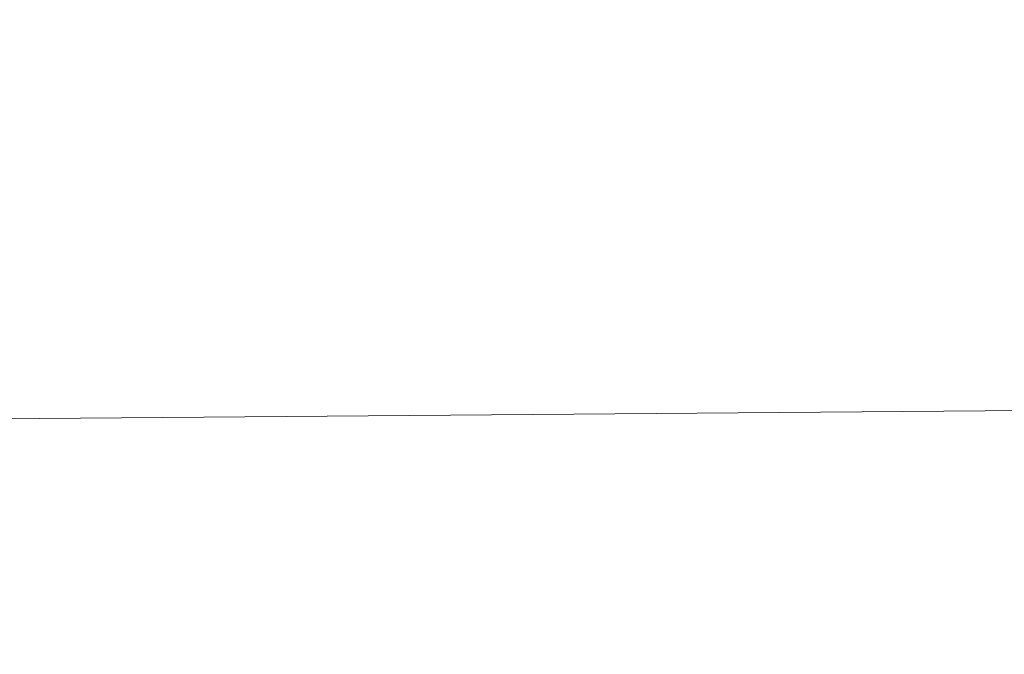
# Model space of a CAD drawing. Units: millimetres. Extents: x 0 to 840, y 0 to 1188.
# Drawn here: x 369 to 393, y 750 to 765 of the extents above; entities that cross this region are included whole.
import ezdxf

# ---------------------------------------------------------------- set-up
doc = ezdxf.new("R2010")
doc.units = ezdxf.units.MM
doc.header["$LTSCALE"] = 2
doc.header["$PDMODE"] = 1
doc.header["$PDSIZE"] = -2
doc.layers.add('DIM', color=3, linetype='Continuous', lineweight=13)
doc.layers.add('MODEL', color=7, linetype='Continuous', lineweight=20)
doc.styles.add('ＭＳ ゴシック', font='msgothic.ttc', dxfattribs={"bigfont": 'ＭＳ ゴシック'})
doc.dimstyles.new('tfrom線あり', dxfattribs={"dimtxt": 10, "dimasz": 4, "dimexe": 0, "dimexo": 5, "dimgap": 4, "dimtad": 1, "dimdec": 0, "dimzin": 11, "dimdsep": 46, "dimtxsty": 'ＭＳ ゴシック', "dimblk": 'DOT', "dimcen": 0, "dimazin": 0, "dimtfac": 1, "dimtdec": 1, "dimtix": 1, "dimtofl": 0, "dimtmove": 0, "dimatfit": 0, "dimldrblk": 'DOT', "dimfxl": 1, "dimfrac": 2, "dimtolj": 1, "dimtzin": 11, "dimarcsym": 0})

# ---------------------------------------------------------------- blocks, each defined once
blk = doc.blocks.new('_DOT')
at = {"color": 0, "linetype": 'ByBlock', "lineweight": -2}
blk.add_line((-0.5, 0), (-1, 0), dxfattribs=at)
at = {"color": 0, "linetype": 'ByBlock', "lineweight": -2, "const_width": 0.5}
blk.add_lwpolyline([(-0.25, 0, 1), (0.25, 0, 1)], format="xyb", close=True, dxfattribs=at)
blk = doc.blocks.new('*D431')
at = {"layer": 'Defpoints', "color": 0, "transparency": 16777216}
for p in [(388.037, 981.538), (257.142, 741.538), (298.258, 741.538)]:
    blk.add_point(p, dxfattribs=at)
at = {"layer": 'DIM', "color": 0, "lineweight": -2, "transparency": 16777216}
for p, q in [((383.037, 981.538), (257.142, 981.538)), ((257.142, 977.538), (257.142, 745.538)), ((293.258, 741.538), (257.142, 741.538))]:
    blk.add_line(p, q, dxfattribs=at)
at = {"layer": 'DIM', "color": 0, "lineweight": -2, "transparency": 16777216, "xscale": 4, "yscale": 4, "zscale": 4}
for p, rotation in [((257.142, 981.538), 90), ((257.142, 741.538), 270)]:
    blk.add_blockref('_DOT', p, dxfattribs=dict(at, rotation=rotation))
at = {"layer": 'DIM', "color": 0, "transparency": 16777216, "insert": (248.142, 861.538), "char_height": 10, "attachment_point": 5, "rotation": 90, "style": 'ＭＳ ゴシック'}
blk.add_mtext('\\A1;240', dxfattribs=at)

msp = doc.modelspace()

# ---------------------------------------------------------------- linework, layer by layer
at = {"layer": 'MODEL'}
msp.add_line((307.09, 755.149), (400.151, 755.901), dxfattribs=at)

# ---------------------------------------------------------------- dimensions: what is measured, and where the dimension line sits
at = {"layer": 'DIM'}
dim = msp.add_linear_dim(base=(257.142, 741.538), p1=(388.037, 981.538), p2=(298.258, 741.538), angle=90, dimstyle='tfrom線あり', override={"dimpost": '<>'}, dxfattribs=at)
dim.commit()
dim.dimension.update_dxf_attribs({"geometry": '*D431', "text_midpoint": (248.142, 861.538)})

doc.saveas('drawing.dxf')
